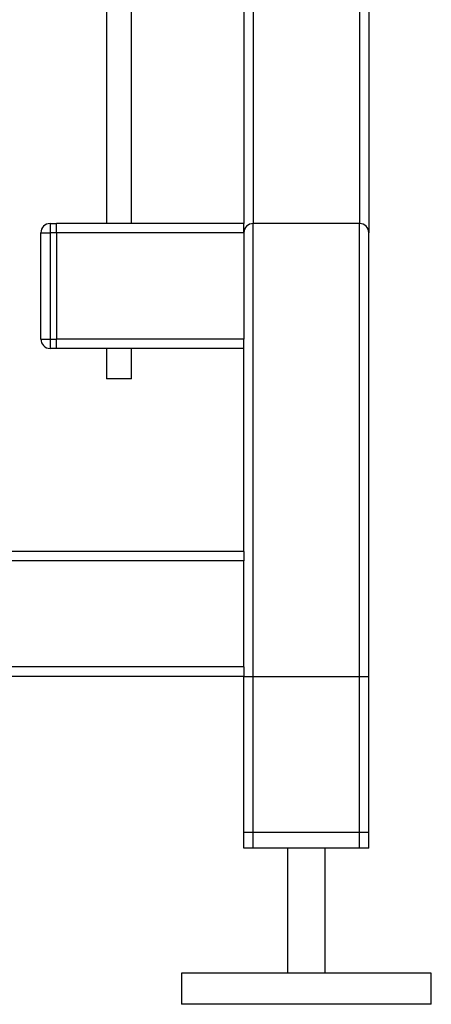
# Paper-space layout 'Blatt1' of a CAD drawing. Units: millimetres. Extents: x 0 to 5940, y 0 to 4200.
# Drawn here: x 2040 to 2172, y 1740 to 2056 of the extents above; entities that cross this region are included whole.
import ezdxf

# ---------------------------------------------------------------- set-up
doc = ezdxf.new("R2010")
doc.units = ezdxf.units.MM
doc.header["$LTSCALE"] = 10

psp = doc.layouts.new('Blatt1')

# ---------------------------------------------------------------- linework, layer by layer
at = {"color": 7, "linetype": 'Continuous', "lineweight": 30}
for p, q in [((2112, 2154.26), (2112, 1990.26)), ((2115, 2154.26), (2115, 1990.26)), ((2149, 2149.2), (2149, 1990.26)), ((2152, 2149.2), (2152, 1987.26)), ((2068, 2140.54), (2068, 1990.26)), ((2076, 1990.26), (2076, 2140.54)), ((2050, 1990.26), (2050, 1987.26)), ((2050, 1990.26), (2052, 1990.26)), ((2112, 1990.26), (2052, 1990.26)), ((2052, 1987.26), (2052, 1990.26)), ((2112, 1987.26), (2112, 1990.26)), ((2149, 1990.26), (2115, 1990.26)), ((2115, 1790.26), (2115, 1990.26)), ((2149, 1790.26), (2149, 1990.26)), ((2047, 1953.26), (2047, 1987.26)), ((2047, 1987.26), (2050, 1987.26)), ((2052, 1987.26), (2050, 1987.26)), ((2050, 1987.26), (2050, 1953.26)), ((2112, 1987.26), (2052, 1987.26)), ((2052, 1987.26), (2052, 1953.26)), ((2112, 1987.26), (2112, 1953.26)), ((2152, 1790.26), (2152, 1987.26)), ((2047, 1953.26), (2050, 1953.26)), ((2050, 1953.26), (2050, 1950.26)), ((2050, 1953.26), (2052, 1953.26)), ((2112, 1953.26), (2052, 1953.26)), ((2052, 1950.26), (2052, 1953.26)), ((2112, 1950.26), (2112, 1953.26)), ((2052, 1950.26), (2050, 1950.26)), ((2112, 1950.26), (2052, 1950.26)), ((2068, 1950.26), (2068, 1940.54)), ((2076, 1940.54), (2076, 1950.26)), ((2112, 1885.26), (2112, 1950.26)), ((2072, 1940.54), (2068, 1940.54)), ((2076, 1940.54), (2072, 1940.54)), ((2112, 1885.26), (1928.5, 1885.26)), ((2112, 1885.26), (2112, 1882.26)), ((2112, 1882.26), (1392, 1882.26)), ((2112, 1848.26), (2112, 1882.26)), ((2112, 1848.26), (1392, 1848.26)), ((2112, 1848.26), (2112, 1845.26)), ((2112, 1845.26), (1392, 1845.26)), ((2112, 1795.26), (2112, 1845.26)), ((2112, 1845.26), (2115, 1845.26)), ((2112, 1790.26), (2112, 1845.26)), ((2115, 1795.26), (2115, 1845.26)), ((2115, 1845.26), (2149, 1845.26)), ((2149, 1795.26), (2149, 1845.26)), ((2149, 1845.26), (2152, 1845.26)), ((2152, 1795.26), (2152, 1845.26)), ((2115, 1795.26), (2112, 1795.26)), ((2149, 1795.26), (2115, 1795.26)), ((2152, 1795.26), (2149, 1795.26)), ((2115, 1790.26), (2112, 1790.26)), ((2149, 1790.26), (2115, 1790.26)), ((2126, 1790.26), (2126, 1750.26)), ((2138, 1750.26), (2138, 1790.26)), ((2152, 1790.26), (2149, 1790.26)), ((2092, 1750.26), (2092, 1740.26)), ((2172, 1750.26), (2092, 1750.26)), ((2172, 1740.26), (2172, 1750.26)), ((2172, 1740.26), (2092, 1740.26))]:
    psp.add_line(p, q, dxfattribs=at)
for centre, start, end in [((2050, 1987.26), 90, 180), ((2115, 1987.26), 90, 180), ((2149, 1987.26), 0, 90), ((2050, 1953.26), 180, 270)]:
    psp.add_arc(centre, 3, start, end, dxfattribs=at)

doc.saveas('drawing.dxf')
